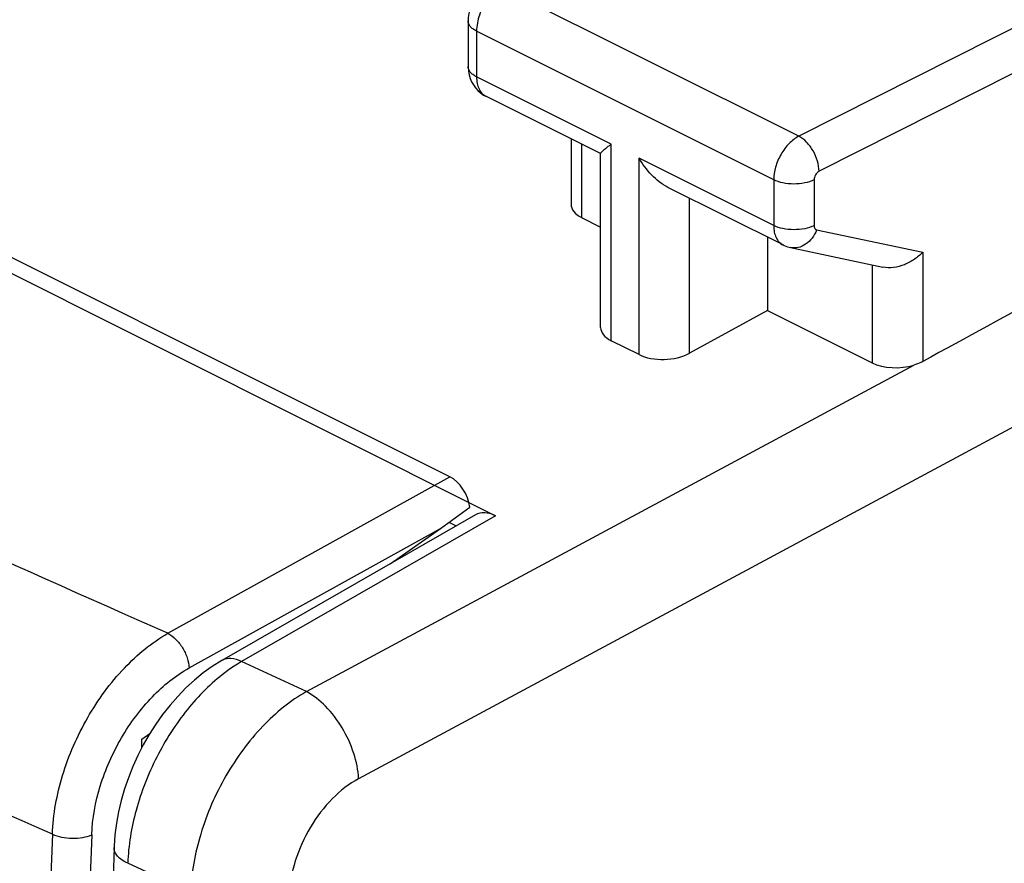
# Model space of a CAD drawing. Units: inches. Extents: x 82.8 to 127.8, y 119.1 to 178.3.
# Drawn here: x 113.1 to 119.9, y 156.5 to 162.4 of the extents above; entities that cross this region are included whole.
import ezdxf

# ---------------------------------------------------------------- set-up
doc = ezdxf.new("R2010")
doc.units = ezdxf.units.IN
doc.header["$MEASUREMENT"] = 0
for name, color, linetype in [('ASSI', 7, 'Continuous'), ('DRAFT', 7, 'Continuous'), ('RACCORDO', 7, 'Continuous'), ('SMUSSO', 7, 'Continuous')]:
    doc.layers.add(name, color=color, linetype=linetype)

# ---------------------------------------------------------------- blocks, each defined once
blk = doc.blocks.new('block 160')
at = {"layer": 'ASSI', "color": 7, "lineweight": 25, "true_color": 0xffffff}
blk.add_lwpolyline([(116.3514, 162.5788), (116.3401, 162.5723), (116.3178, 162.557), (116.2969, 162.539), (116.2777, 162.5185), (116.2609, 162.4965), (116.2463, 162.4726), (116.2338, 162.4468), (116.2242, 162.4203), (116.2174, 162.3936), (116.2133, 162.3658), (116.2121, 162.3417)], dxfattribs=at)
blk = doc.blocks.new('block 161')
at = {"layer": 'ASSI', "color": 7, "lineweight": 25, "true_color": 0xffffff}
blk.add_lwpolyline([(118.2929, 160.3309), (117.7502, 160.0346)], dxfattribs=at)
blk = doc.blocks.new('block 164')
at = {"layer": 'ASSI', "color": 7, "lineweight": 25, "true_color": 0xffffff}
blk.add_lwpolyline([(120.1314, 162.359), (118.5095, 161.5418)], dxfattribs=at)
blk = doc.blocks.new('block 165')
at = {"layer": 'ASSI', "color": 7, "lineweight": 25, "true_color": 0xffffff}
blk.add_lwpolyline([(120.2728, 162.1151), (118.6509, 161.2979)], dxfattribs=at)
blk = doc.blocks.new('block 180')
at = {"layer": 'ASSI', "color": 7, "lineweight": 25, "true_color": 0xffffff}
blk.add_lwpolyline([(115.0883, 157.685), (119.3097, 159.9521)], dxfattribs=at)
blk = doc.blocks.new('block 181')
at = {"layer": 'ASSI', "color": 7, "lineweight": 25, "true_color": 0xffffff}
blk.add_lwpolyline([(120.6264, 159.8599), (115.451, 157.0805)], dxfattribs=at)
blk = doc.blocks.new('block 239')
at = {"layer": 'ASSI', "color": 7, "lineweight": 25, "true_color": 0xffffff}
blk.add_lwpolyline([(116.2121, 162.0245), (116.2122, 162.0206), (116.214, 161.9941), (116.2186, 161.9682), (116.226, 161.9431), (116.236, 161.9194), (116.2485, 161.8972), (116.2633, 161.8766), (116.2803, 161.858)], dxfattribs=at)
blk = doc.blocks.new('block 243')
at = {"layer": 'ASSI', "color": 7, "lineweight": 25, "true_color": 0xffffff}
blk.add_lwpolyline([(116.2121, 162.3418), (116.2121, 162.0245)], dxfattribs=at)
blk = doc.blocks.new('block 244')
at = {"layer": 'ASSI', "color": 7, "lineweight": 25, "true_color": 0xffffff}
blk.add_lwpolyline([(116.2707, 162.271), (116.2707, 161.9538)], dxfattribs=at)
blk = doc.blocks.new('block 245')
at = {"layer": 'ASSI', "color": 7, "lineweight": 25, "true_color": 0xffffff}
blk.add_lwpolyline([(116.927, 161.5229), (116.927, 161.069)], dxfattribs=at)
blk = doc.blocks.new('block 246')
at = {"layer": 'ASSI', "color": 7, "lineweight": 25, "true_color": 0xffffff}
blk.add_lwpolyline([(117.0002, 161.4863), (117.0002, 160.9772)], dxfattribs=at)
blk = doc.blocks.new('block 247')
at = {"layer": 'ASSI', "color": 7, "lineweight": 25, "true_color": 0xffffff}
blk.add_lwpolyline([(117.133, 160.2136), (117.133, 161.422)], dxfattribs=at)
blk = doc.blocks.new('block 249')
at = {"layer": 'ASSI', "color": 7, "lineweight": 25, "true_color": 0xffffff}
blk.add_lwpolyline([(117.2062, 160.1217), (117.2062, 161.486)], dxfattribs=at)
blk = doc.blocks.new('block 251')
at = {"layer": 'ASSI', "color": 7, "lineweight": 25, "true_color": 0xffffff}
blk.add_lwpolyline([(117.3997, 160.025), (117.3997, 161.3893)], dxfattribs=at)
blk = doc.blocks.new('block 253')
at = {"layer": 'ASSI', "color": 7, "lineweight": 25, "true_color": 0xffffff}
blk.add_lwpolyline([(117.7502, 160.0346), (117.7502, 161.1113)], dxfattribs=at)
blk = doc.blocks.new('block 258')
at = {"layer": 'ASSI', "color": 7, "lineweight": 25, "true_color": 0xffffff}
blk.add_lwpolyline([(118.2929, 160.8399), (118.2929, 160.3309)], dxfattribs=at)
blk = doc.blocks.new('block 259')
at = {"layer": 'ASSI', "color": 7, "lineweight": 25, "true_color": 0xffffff}
blk.add_lwpolyline([(118.3352, 161.2388), (118.3352, 160.9215)], dxfattribs=at)
blk = doc.blocks.new('block 261')
at = {"layer": 'ASSI', "color": 7, "lineweight": 25, "true_color": 0xffffff}
blk.add_lwpolyline([(118.6156, 161.2376), (118.6156, 160.9203)], dxfattribs=at)
blk = doc.blocks.new('block 263')
at = {"layer": 'ASSI', "color": 7, "lineweight": 25, "true_color": 0xffffff}
blk.add_lwpolyline([(119.0199, 160.6475), (119.0199, 159.9674)], dxfattribs=at)
blk = doc.blocks.new('block 265')
at = {"layer": 'ASSI', "color": 7, "lineweight": 25, "true_color": 0xffffff}
blk.add_lwpolyline([(119.3704, 160.7352), (119.3704, 159.9769)], dxfattribs=at)
blk = doc.blocks.new('block 290')
at = {"layer": 'ASSI', "color": 7, "lineweight": 25, "true_color": 0xffffff}
blk.add_lwpolyline([(118.4531, 160.7678), (119.0939, 160.6319)], dxfattribs=at)
blk = doc.blocks.new('block 291')
at = {"layer": 'ASSI', "color": 7, "lineweight": 25, "true_color": 0xffffff}
blk.add_lwpolyline([(118.6336, 160.8915), (119.3704, 160.7352)], dxfattribs=at)
blk = doc.blocks.new('block 292')
at = {"layer": 'ASSI', "color": 7, "lineweight": 25, "true_color": 0xffffff}
blk.add_lwpolyline([(118.4004, 160.7862), (118.409, 160.7821), (118.4308, 160.7738), (118.453, 160.7678)], dxfattribs=at)
blk = doc.blocks.new('block 295')
at = {"layer": 'ASSI', "color": 7, "lineweight": 25, "true_color": 0xffffff}
blk.add_lwpolyline([(117.3997, 160.025), (117.2062, 160.1217)], dxfattribs=at)
blk = doc.blocks.new('block 305')
at = {"layer": 'ASSI', "color": 7, "lineweight": 25, "true_color": 0xffffff}
blk.add_lwpolyline([(117.0002, 160.9772), (117.133, 160.9108)], dxfattribs=at)
blk = doc.blocks.new('block 306')
at = {"layer": 'ASSI', "color": 7, "lineweight": 25, "true_color": 0xffffff}
blk.add_lwpolyline([(118.2929, 160.3309), (119.0199, 159.9674)], dxfattribs=at)
blk = doc.blocks.new('block 309')
at = {"layer": 'ASSI', "color": 7, "lineweight": 25, "true_color": 0xffffff}
blk.add_lwpolyline([(118.4004, 160.7862), (117.6002, 161.1863)], dxfattribs=at)
blk = doc.blocks.new('block 310')
at = {"layer": 'ASSI', "color": 7, "lineweight": 25, "true_color": 0xffffff}
blk.add_lwpolyline([(117.1357, 161.4186), (116.3355, 161.8187)], dxfattribs=at)
blk = doc.blocks.new('block 316')
at = {"layer": 'ASSI', "color": 7, "lineweight": 25, "true_color": 0xffffff}
blk.add_lwpolyline([(118.3352, 160.9215), (117.3997, 161.3893)], dxfattribs=at)
blk = doc.blocks.new('block 317')
at = {"layer": 'ASSI', "color": 7, "lineweight": 25, "true_color": 0xffffff}
blk.add_lwpolyline([(117.2062, 161.486), (116.2707, 161.9538)], dxfattribs=at)
blk = doc.blocks.new('block 340')
at = {"layer": 'ASSI', "color": 7, "lineweight": 25, "true_color": 0xffffff}
blk.add_lwpolyline([(118.3352, 161.2388), (116.2707, 162.271)], dxfattribs=at)
blk = doc.blocks.new('block 348')
at = {"layer": 'ASSI', "color": 7, "lineweight": 25, "true_color": 0xffffff}
blk.add_lwpolyline([(118.5095, 161.5418), (116.4438, 162.5747)], dxfattribs=at)
blk = doc.blocks.new('block 386')
at = {"layer": 'ASSI', "color": 7, "lineweight": 25, "true_color": 0xffffff}
blk.add_lwpolyline([(116.2803, 161.858), (116.2991, 161.8416), (116.3195, 161.8275), (116.3357, 161.8186)], dxfattribs=at)
blk = doc.blocks.new('block 462')
at = {"layer": 'ASSI', "color": 7, "lineweight": 25, "true_color": 0xffffff}
blk.add_open_spline([(117.133, 161.4214), (117.133, 161.4239), (117.1347, 161.4261), (117.1364, 161.4281), (117.1396, 161.4318), (117.1427, 161.4351), (117.146, 161.4382), (117.1506, 161.4427), (117.1557, 161.447), (117.1608, 161.4512), (117.1672, 161.4565), (117.1736, 161.4617), (117.1802, 161.4667)], degree=3, knots=[0, 0, 0, 0, 1, 1, 1, 2, 2, 2, 3, 3, 3, 4, 4, 4, 4], dxfattribs=at)
blk = doc.blocks.new('block 463')
at = {"layer": 'ASSI', "color": 7, "lineweight": 25, "true_color": 0xffffff}
blk.add_open_spline([(117.1802, 161.4667), (117.1822, 161.4682), (117.1842, 161.4698), (117.1863, 161.4713), (117.1928, 161.4763), (117.1995, 161.4812), (117.2062, 161.486)], degree=3, knots=[0, 0, 0, 0, 1, 1, 1, 2, 2, 2, 2], dxfattribs=at)
blk = doc.blocks.new('block 465')
at = {"layer": 'ASSI', "color": 7, "lineweight": 25, "true_color": 0xffffff}
blk.add_open_spline([(115.451, 157.0805), (115.384, 157.0446), (115.3235, 156.9966), (115.2697, 156.9424), (115.2103, 156.8825), (115.1593, 156.8151), (115.1163, 156.743), (115.0724, 156.6695), (115.037, 156.591), (115.0114, 156.5091), (114.9874, 156.4322), (114.9722, 156.3524), (114.9694, 156.2722)], degree=3, knots=[0, 0, 0, 0, 1, 1, 1, 2, 2, 2, 3, 3, 3, 4, 4, 4, 4], dxfattribs=at)
blk = doc.blocks.new('block 470')
at = {"layer": 'ASSI', "color": 7, "lineweight": 25, "true_color": 0xffffff}
blk.add_open_spline([(117.6006, 161.1861), (117.5583, 161.2075), (117.5206, 161.238), (117.4874, 161.2724), (117.4534, 161.3077), (117.4242, 161.3471), (117.3997, 161.3893)], degree=3, knots=[0, 0, 0, 0, 1, 1, 1, 2, 2, 2, 2], dxfattribs=at)
blk = doc.blocks.new('block 516')
at = {"layer": 'ASSI', "color": 7, "lineweight": 25, "true_color": 0xffffff}
blk.add_open_spline([(115.0883, 157.685), (114.9759, 157.6217), (114.8748, 157.5381), (114.7853, 157.4443), (114.6859, 157.3402), (114.6007, 157.2236), (114.5291, 157.0992), (114.4559, 156.9721), (114.3968, 156.8369), (114.3542, 156.6961), (114.3143, 156.5639), (114.2889, 156.4269), (114.2843, 156.2893)], degree=3, knots=[0, 0, 0, 0, 1, 1, 1, 2, 2, 2, 3, 3, 3, 4, 4, 4, 4], dxfattribs=at)
blk = doc.blocks.new('block 522')
at = {"layer": 'ASSI', "color": 7, "lineweight": 25, "true_color": 0xffffff}
blk.add_open_spline([(115.451, 157.0805), (115.4483, 157.1401), (115.436, 157.1993), (115.4176, 157.2562), (115.3975, 157.318), (115.3702, 157.3772), (115.3369, 157.4328), (115.3043, 157.4871), (115.266, 157.538), (115.2213, 157.5833), (115.182, 157.6233), (115.1377, 157.659), (115.0883, 157.685)], degree=3, knots=[0, 0, 0, 0, 1, 1, 1, 2, 2, 2, 3, 3, 3, 4, 4, 4, 4], dxfattribs=at)
blk = doc.blocks.new('block 523')
at = {"layer": 'ASSI', "color": 7, "lineweight": 25, "true_color": 0xffffff}
blk.add_open_spline([(118.6156, 160.9203), (118.6156, 160.9137), (118.6166, 160.9067), (118.6204, 160.901), (118.6234, 160.8964), (118.6283, 160.8926), (118.6336, 160.8915)], degree=3, knots=[0, 0, 0, 0, 1, 1, 1, 2, 2, 2, 2], dxfattribs=at)
blk = doc.blocks.new('block 524')
at = {"layer": 'ASSI', "color": 7, "lineweight": 25, "true_color": 0xffffff}
blk.add_open_spline([(118.6509, 161.2979), (118.6404, 161.2926), (118.632, 161.2834), (118.6259, 161.2729), (118.6195, 161.262), (118.6156, 161.2498), (118.6156, 161.2376)], degree=3, knots=[0, 0, 0, 0, 1, 1, 1, 2, 2, 2, 2], dxfattribs=at)
blk = doc.blocks.new('block 536')
at = {"layer": 'ASSI', "color": 7, "lineweight": 25, "true_color": 0xffffff}
blk.add_open_spline([(118.3352, 160.9215), (118.3352, 160.9063), (118.3365, 160.8911), (118.3395, 160.8761), (118.3423, 160.8627), (118.3464, 160.8496), (118.3523, 160.8372), (118.3577, 160.8261), (118.3645, 160.8157), (118.373, 160.8068), (118.3808, 160.7984), (118.3902, 160.7913), (118.4004, 160.7862)], degree=3, knots=[0, 0, 0, 0, 1, 1, 1, 2, 2, 2, 3, 3, 3, 4, 4, 4, 4], dxfattribs=at)
blk = doc.blocks.new('block 544')
at = {"layer": 'ASSI', "color": 7, "lineweight": 25, "true_color": 0xffffff}
blk.add_open_spline([(118.5095, 161.5418), (118.4846, 161.5289), (118.4623, 161.5112), (118.4426, 161.491), (118.4205, 161.4685), (118.4018, 161.4431), (118.3861, 161.4158), (118.3701, 161.388), (118.3573, 161.3583), (118.3484, 161.3274), (118.3401, 161.2986), (118.3352, 161.2687), (118.3352, 161.2388)], degree=3, knots=[0, 0, 0, 0, 1, 1, 1, 2, 2, 2, 3, 3, 3, 4, 4, 4, 4], dxfattribs=at)
blk = doc.blocks.new('block 546')
at = {"layer": 'ASSI', "color": 7, "lineweight": 25, "true_color": 0xffffff}
blk.add_open_spline([(116.348, 162.4891), (116.3239, 162.4569), (116.3048, 162.4209), (116.2912, 162.3828), (116.2785, 162.3468), (116.2707, 162.3089), (116.2707, 162.271)], degree=3, knots=[0, 0, 0, 0, 1, 1, 1, 2, 2, 2, 2], dxfattribs=at)
blk = doc.blocks.new('block 547')
at = {"layer": 'ASSI', "color": 7, "lineweight": 25, "true_color": 0xffffff}
blk.add_open_spline([(119.3704, 159.9769), (119.3658, 159.9744), (119.3612, 159.9721), (119.3565, 159.9698), (119.3414, 159.9627), (119.3257, 159.9569), (119.3097, 159.9521)], degree=3, knots=[0, 0, 0, 0, 1, 1, 1, 2, 2, 2, 2], dxfattribs=at)
blk = doc.blocks.new('block 548')
at = {"layer": 'ASSI', "color": 7, "lineweight": 25, "true_color": 0xffffff}
blk.add_open_spline([(116.2707, 161.9538), (116.2707, 161.9386), (116.272, 161.9233), (116.275, 161.9084), (116.2777, 161.895), (116.2818, 161.8819), (116.2877, 161.8695), (116.293, 161.8585), (116.2998, 161.8481), (116.3082, 161.8391), (116.316, 161.8308), (116.3253, 161.8238), (116.3355, 161.8187)], degree=3, knots=[0, 0, 0, 0, 1, 1, 1, 2, 2, 2, 3, 3, 3, 4, 4, 4, 4], dxfattribs=at)
blk = doc.blocks.new('block 605')
at = {"layer": 'ASSI', "color": 7, "lineweight": 25, "true_color": 0xffffff}
blk.add_open_spline([(116.2707, 161.9538), (116.2621, 161.9581), (116.2537, 161.9631), (116.2459, 161.9689), (116.2391, 161.974), (116.2328, 161.9797), (116.2274, 161.9862), (116.2227, 161.9919), (116.2187, 161.9981), (116.216, 162.005), (116.2135, 162.0112), (116.2121, 162.0178), (116.2121, 162.0245)], degree=3, knots=[0, 0, 0, 0, 1, 1, 1, 2, 2, 2, 3, 3, 3, 4, 4, 4, 4], dxfattribs=at)
blk = doc.blocks.new('block 606')
at = {"layer": 'ASSI', "color": 7, "lineweight": 25, "true_color": 0xffffff}
blk.add_open_spline([(116.2707, 162.271), (116.2621, 162.2754), (116.2537, 162.2804), (116.2459, 162.2862), (116.2391, 162.2912), (116.2328, 162.2969), (116.2274, 162.3035), (116.2227, 162.3091), (116.2187, 162.3154), (116.216, 162.3222), (116.2135, 162.3284), (116.2121, 162.3351), (116.2121, 162.3417)], degree=3, knots=[0, 0, 0, 0, 1, 1, 1, 2, 2, 2, 3, 3, 3, 4, 4, 4, 4], dxfattribs=at)
blk = doc.blocks.new('block 614')
at = {"layer": 'ASSI', "color": 7, "lineweight": 25, "true_color": 0xffffff}
blk.add_open_spline([(118.6336, 160.8915), (118.6256, 160.871), (118.6149, 160.8515), (118.6016, 160.834), (118.5891, 160.8176), (118.5743, 160.8029), (118.5573, 160.7913), (118.5418, 160.7806), (118.5244, 160.7725), (118.5059, 160.7683), (118.4886, 160.7645), (118.4703, 160.7642), (118.4531, 160.7678)], degree=3, knots=[0, 0, 0, 0, 1, 1, 1, 2, 2, 2, 3, 3, 3, 4, 4, 4, 4], dxfattribs=at)
blk = doc.blocks.new('block 615')
at = {"layer": 'ASSI', "color": 7, "lineweight": 25, "true_color": 0xffffff}
blk.add_open_spline([(119.3704, 160.7352), (119.3528, 160.717), (119.3331, 160.7007), (119.3122, 160.6864), (119.2906, 160.6717), (119.2677, 160.6593), (119.2431, 160.6495), (119.1956, 160.6306), (119.142, 160.6216), (119.0926, 160.6322)], degree=3, knots=[0, 0, 0, 0, 1, 1, 1, 2, 2, 2, 3, 3, 3, 3], dxfattribs=at)
blk = doc.blocks.new('block 616')
at = {"layer": 'ASSI', "color": 7, "lineweight": 25, "true_color": 0xffffff}
blk.add_open_spline([(118.6156, 160.9203), (118.5951, 160.9104), (118.5731, 160.9038), (118.5507, 160.8994), (118.5257, 160.8944), (118.5003, 160.8921), (118.4749, 160.8922), (118.4495, 160.8924), (118.4242, 160.8948), (118.3993, 160.9), (118.3772, 160.9046), (118.3554, 160.9115), (118.3352, 160.9215)], degree=3, knots=[0, 0, 0, 0, 1, 1, 1, 2, 2, 2, 3, 3, 3, 4, 4, 4, 4], dxfattribs=at)
blk = doc.blocks.new('block 617')
at = {"layer": 'ASSI', "color": 7, "lineweight": 25, "true_color": 0xffffff}
blk.add_open_spline([(118.6156, 161.2376), (118.5951, 161.2277), (118.5731, 161.2211), (118.5507, 161.2166), (118.5257, 161.2117), (118.5003, 161.2094), (118.4749, 161.2095), (118.4495, 161.2096), (118.4242, 161.2121), (118.3993, 161.2173), (118.3772, 161.2219), (118.3554, 161.2287), (118.3352, 161.2388)], degree=3, knots=[0, 0, 0, 0, 1, 1, 1, 2, 2, 2, 3, 3, 3, 4, 4, 4, 4], dxfattribs=at)
blk = doc.blocks.new('block 618')
at = {"layer": 'ASSI', "color": 7, "lineweight": 25, "true_color": 0xffffff}
blk.add_open_spline([(118.6509, 161.2979), (118.6506, 161.322), (118.6463, 161.346), (118.6394, 161.3692), (118.6319, 161.3942), (118.6215, 161.4181), (118.6085, 161.4406), (118.5958, 161.4625), (118.5806, 161.483), (118.5629, 161.5012), (118.5471, 161.5173), (118.5294, 161.5315), (118.5095, 161.5418)], degree=3, knots=[0, 0, 0, 0, 1, 1, 1, 2, 2, 2, 3, 3, 3, 4, 4, 4, 4], dxfattribs=at)
blk = doc.blocks.new('block 665')
at = {"layer": 'ASSI', "color": 7, "lineweight": 25, "true_color": 0xffffff}
blk.add_open_spline([(120.2728, 160.4697), (119.972, 160.3054), (119.6711, 160.1412), (119.3704, 159.9769)], degree=3, dxfattribs=at)
blk = doc.blocks.new('block 676')
at = {"layer": 'ASSI', "color": 7, "lineweight": 25, "true_color": 0xffffff}
blk.add_open_spline([(117.3997, 160.025), (117.4962, 159.9767), (117.6521, 159.981), (117.7502, 160.0346)], degree=3, dxfattribs=at)
blk = doc.blocks.new('block 680')
at = {"layer": 'ASSI', "color": 7, "lineweight": 25, "true_color": 0xffffff}
blk.add_open_spline([(116.927, 161.0689), (116.927, 161.0337), (116.9533, 161.0007), (117.0002, 160.9772)], degree=3, dxfattribs=at)
blk = doc.blocks.new('block 681')
at = {"layer": 'ASSI', "color": 7, "lineweight": 25, "true_color": 0xffffff}
blk.add_open_spline([(119.0199, 159.9674), (119.0964, 159.9291), (119.2133, 159.923), (119.3097, 159.9521)], degree=3, dxfattribs=at)
blk = doc.blocks.new('block 682')
at = {"layer": 'ASSI', "color": 7, "lineweight": 25, "true_color": 0xffffff}
blk.add_open_spline([(117.133, 160.2135), (117.133, 160.1782), (117.1593, 160.1452), (117.2062, 160.1217)], degree=3, dxfattribs=at)
blk = doc.blocks.new('block 723')
at = {"layer": 'RACCORDO', "color": 7, "lineweight": 25, "true_color": 0xffffff}
blk.add_lwpolyline([(114.1258, 158.0897), (116.0853, 159.1772)], dxfattribs=at)
blk = doc.blocks.new('block 730')
at = {"layer": 'RACCORDO', "color": 7, "lineweight": 25, "true_color": 0xffffff}
blk.add_lwpolyline([(113.9442, 157.3542), (114.001, 157.3942)], dxfattribs=at)
blk = doc.blocks.new('block 731')
at = {"layer": 'RACCORDO', "color": 7, "lineweight": 25, "true_color": 0xffffff}
blk.add_lwpolyline([(115.6705, 158.572), (116.0194, 158.8181)], dxfattribs=at)
blk = doc.blocks.new('block 732')
at = {"layer": 'RACCORDO', "color": 7, "lineweight": 25, "true_color": 0xffffff}
blk.add_lwpolyline([(114.5002, 157.9007), (114.4336, 157.8593), (114.3708, 157.8143), (114.3098, 157.7645), (114.2509, 157.7103), (114.1945, 157.6522), (114.1407, 157.5906), (114.0897, 157.5257), (114.0416, 157.458), (113.9968, 157.3877)], dxfattribs=at)
blk = doc.blocks.new('block 733')
at = {"layer": 'RACCORDO', "color": 7, "lineweight": 25, "true_color": 0xffffff}
blk.add_lwpolyline([(116.2623, 158.9114), (114.5001, 157.9007)], dxfattribs=at)
blk = doc.blocks.new('block 734')
at = {"layer": 'RACCORDO', "color": 7, "lineweight": 25, "true_color": 0xffffff}
blk.add_lwpolyline([(116.402, 158.906), (114.6382, 157.8943)], dxfattribs=at)
blk = doc.blocks.new('block 735')
at = {"layer": 'RACCORDO', "color": 7, "lineweight": 25, "true_color": 0xffffff}
blk.add_lwpolyline([(114.2734, 157.8491), (116.0194, 158.8181)], dxfattribs=at)
blk = doc.blocks.new('block 747')
at = {"layer": 'RACCORDO', "color": 7, "lineweight": 25, "true_color": 0xffffff}
blk.add_lwpolyline([(113.9553, 157.3152), (113.9172, 157.2408), (113.8826, 157.1647), (113.8518, 157.0874), (113.8248, 157.009), (113.8018, 156.93), (113.783, 156.8506), (113.7683, 156.7709), (113.7581, 156.6914), (113.7525, 156.6123), (113.7521, 156.6017)], dxfattribs=at)
blk = doc.blocks.new('block 748')
at = {"layer": 'RACCORDO', "color": 7, "lineweight": 25, "true_color": 0xffffff}
blk.add_lwpolyline([(113.9968, 157.3877), (113.9553, 157.3152)], dxfattribs=at)
blk = doc.blocks.new('block 758')
at = {"layer": 'RACCORDO', "color": 7, "lineweight": 25, "true_color": 0xffffff}
blk.add_lwpolyline([(113.7521, 156.6017), (113.7124, 155.4021)], dxfattribs=at)
blk = doc.blocks.new('block 771')
at = {"layer": 'RACCORDO', "color": 7, "lineweight": 25, "true_color": 0xffffff}
blk.add_lwpolyline([(111.6231, 161.2954), (116.402, 158.906)], dxfattribs=at)
blk = doc.blocks.new('block 772')
at = {"layer": 'RACCORDO', "color": 7, "lineweight": 25, "true_color": 0xffffff}
blk.add_lwpolyline([(116.0853, 159.1772), (103.1057, 165.667)], dxfattribs=at)
blk = doc.blocks.new('block 795')
at = {"layer": 'RACCORDO', "color": 7, "lineweight": 25, "true_color": 0xffffff}
blk.add_open_spline([(113.3235, 156.695), (113.2793, 155.4719), (113.2394, 154.2486), (113.2038, 153.0252)], degree=3, dxfattribs=at)
blk = doc.blocks.new('block 797')
at = {"layer": 'RACCORDO', "color": 7, "lineweight": 25, "true_color": 0xffffff}
blk.add_open_spline([(113.5966, 156.6905), (113.5519, 155.4681), (113.5116, 154.2455), (113.4758, 153.0227)], degree=3, dxfattribs=at)
blk = doc.blocks.new('block 831')
at = {"layer": 'RACCORDO', "color": 7, "lineweight": 25, "true_color": 0xffffff}
blk.add_open_spline([(114.1258, 158.0897), (112.9933, 158.5882), (111.8667, 159.1), (110.7464, 159.6257), (107.4974, 161.1502), (104.301, 162.7918), (101.1801, 164.5626)], degree=3, knots=[0, 0, 0, 0, 1, 1, 1, 2, 2, 2, 2], dxfattribs=at)
blk = doc.blocks.new('block 832')
at = {"layer": 'RACCORDO', "color": 7, "lineweight": 25, "true_color": 0xffffff}
blk.add_open_spline([(113.3237, 156.6949), (111.0781, 157.6895), (108.8543, 158.7339), (106.6574, 159.8324), (104.5355, 160.8933), (102.4387, 162.0046), (100.373, 163.1703)], degree=3, knots=[0, 0, 0, 0, 1, 1, 1, 2, 2, 2, 2], dxfattribs=at)
blk = doc.blocks.new('block 833')
at = {"layer": 'RACCORDO', "color": 7, "lineweight": 25, "true_color": 0xffffff}
blk.add_open_spline([(113.3237, 156.6949), (113.3286, 156.8324), (113.3541, 156.9694), (113.3942, 157.1015), (113.4368, 157.2421), (113.4958, 157.3771), (113.5689, 157.5042), (113.6403, 157.6283), (113.7251, 157.7448), (113.8242, 157.8489), (113.9133, 157.9426), (114.0139, 158.0262), (114.1258, 158.0897)], degree=3, knots=[0, 0, 0, 0, 1, 1, 1, 2, 2, 2, 3, 3, 3, 4, 4, 4, 4], dxfattribs=at)
blk = doc.blocks.new('block 841')
at = {"layer": 'RACCORDO', "color": 7, "lineweight": 25, "true_color": 0xffffff}
blk.add_open_spline([(113.5966, 156.6905), (113.6008, 156.805), (113.6224, 156.9191), (113.6562, 157.029), (113.6922, 157.146), (113.742, 157.2583), (113.8037, 157.3638), (113.864, 157.467), (113.9356, 157.5637), (114.0191, 157.6499), (114.0943, 157.7276), (114.1792, 157.7968), (114.2734, 157.8491)], degree=3, knots=[0, 0, 0, 0, 1, 1, 1, 2, 2, 2, 3, 3, 3, 4, 4, 4, 4], dxfattribs=at)
blk = doc.blocks.new('block 843')
at = {"layer": 'RACCORDO', "color": 7, "lineweight": 25, "true_color": 0xffffff}
blk.add_open_spline([(113.3237, 156.695), (113.3441, 156.6858), (113.3658, 156.6795), (113.3878, 156.675), (113.4121, 156.6702), (113.4368, 156.6676), (113.4615, 156.6672), (113.4859, 156.6668), (113.5104, 156.6685), (113.5345, 156.6726), (113.5558, 156.6763), (113.5768, 156.6819), (113.5966, 156.6905)], degree=3, knots=[0, 0, 0, 0, 1, 1, 1, 2, 2, 2, 3, 3, 3, 4, 4, 4, 4], dxfattribs=at)
blk = doc.blocks.new('block 844')
at = {"layer": 'RACCORDO', "color": 7, "lineweight": 25, "true_color": 0xffffff}
blk.add_open_spline([(114.1258, 158.0897), (114.1459, 158.0795), (114.1639, 158.0654), (114.18, 158.0495), (114.1982, 158.0316), (114.2138, 158.0113), (114.2271, 157.9897), (114.2406, 157.9676), (114.2517, 157.944), (114.2599, 157.9193), (114.2674, 157.8966), (114.2723, 157.8729), (114.2734, 157.8491)], degree=3, knots=[0, 0, 0, 0, 1, 1, 1, 2, 2, 2, 3, 3, 3, 4, 4, 4, 4], dxfattribs=at)
blk = doc.blocks.new('block 853')
at = {"layer": 'RACCORDO', "color": 7, "lineweight": 25, "true_color": 0xffffff}
blk.add_lwpolyline([(115.0883, 157.685), (114.6382, 157.8943)], dxfattribs=at)
blk = doc.blocks.new('block 863')
at = {"layer": 'RACCORDO', "color": 7, "lineweight": 25, "true_color": 0xffffff}
blk.add_open_spline([(114.6382, 157.8943), (114.6151, 157.9057), (114.5896, 157.9138), (114.5637, 157.915), (114.5524, 157.9156), (114.541, 157.9147), (114.53, 157.9122), (114.5196, 157.9099), (114.5094, 157.906), (114.5002, 157.9007)], degree=3, knots=[0, 0, 0, 0, 1, 1, 1, 2, 2, 2, 3, 3, 3, 3], dxfattribs=at)
blk = doc.blocks.new('block 864')
at = {"layer": 'RACCORDO', "color": 7, "lineweight": 25, "true_color": 0xffffff}
blk.add_open_spline([(113.8472, 156.4932), (113.8329, 156.4999), (113.8191, 156.5075), (113.8062, 156.5166), (113.7952, 156.5244), (113.7848, 156.5331), (113.7759, 156.5433), (113.7684, 156.5519), (113.7619, 156.5614), (113.7576, 156.5721), (113.7538, 156.5814), (113.7517, 156.5916), (113.7521, 156.6017)], degree=3, knots=[0, 0, 0, 0, 1, 1, 1, 2, 2, 2, 3, 3, 3, 4, 4, 4, 4], dxfattribs=at)
blk = doc.blocks.new('block 879')
at = {"layer": 'RACCORDO', "color": 7, "lineweight": 25, "true_color": 0xffffff}
blk.add_open_spline([(114.6382, 157.8943), (114.6284, 157.8886), (114.6186, 157.8827), (114.6089, 157.8767), (114.5789, 157.858), (114.5499, 157.8378), (114.5217, 157.8164)], degree=3, knots=[0, 0, 0, 0, 1, 1, 1, 2, 2, 2, 2], dxfattribs=at)
blk = doc.blocks.new('block 880')
at = {"layer": 'RACCORDO', "color": 7, "lineweight": 25, "true_color": 0xffffff}
blk.add_open_spline([(114.5217, 157.8164), (114.4249, 157.743), (114.3384, 157.6558), (114.2618, 157.5609), (114.1791, 157.4585), (114.108, 157.3473), (114.0484, 157.2302), (113.9883, 157.1123), (113.9398, 156.9886), (113.9049, 156.8607), (113.8721, 156.7407), (113.8513, 156.6171), (113.8472, 156.4932)], degree=3, knots=[0, 0, 0, 0, 1, 1, 1, 2, 2, 2, 3, 3, 3, 4, 4, 4, 4], dxfattribs=at)
blk = doc.blocks.new('block 896')
at = {"layer": 'RACCORDO', "color": 7, "lineweight": 25, "true_color": 0xffffff}
blk.add_lwpolyline([(114.2843, 156.2891), (113.8472, 156.4934)], dxfattribs=at)
blk = doc.blocks.new('block 906')
at = {"layer": 'RACCORDO', "color": 7, "lineweight": 25, "true_color": 0xffffff}
blk.add_open_spline([(116.0194, 158.8181), (116.0889, 158.8671), (116.1575, 158.9165), (116.2244, 158.9655)], degree=3, dxfattribs=at)
blk = doc.blocks.new('block 907')
at = {"layer": 'RACCORDO', "color": 7, "lineweight": 25, "true_color": 0xffffff}
blk.add_open_spline([(116.2244, 158.9655), (116.2121, 159.054), (116.1536, 159.143), (116.0853, 159.1772)], degree=3, dxfattribs=at)
blk = doc.blocks.new('block 936')
at = {"layer": 'DRAFT', "color": 7, "lineweight": 25, "true_color": 0xffffff}
blk.add_lwpolyline([(113.9442, 157.2936), (113.9442, 157.3542)], dxfattribs=at)
blk = doc.blocks.new('block 1431')
at = {"layer": 'SMUSSO', "color": 7, "lineweight": 25, "true_color": 0xffffff}
blk.add_lwpolyline([(116.0792, 158.8605), (116.1296, 158.8353)], dxfattribs=at)
blk = doc.blocks.new('block 1433')
at = {"layer": 'SMUSSO', "color": 7, "lineweight": 25, "true_color": 0xffffff}
blk.add_open_spline([(116.402, 158.906), (116.3506, 158.9317), (116.301, 158.9336), (116.2623, 158.9114)], degree=3, dxfattribs=at)

msp = doc.modelspace()

# ---------------------------------------------------------------- block references
at = {"layer": 'ASSI'}
for name in ['block 160', 'block 348', 'block 546', 'block 164', 'block 243', 'block 606', 'block 244', 'block 340', 'block 165', 'block 239', 'block 605', 'block 317', 'block 548', 'block 386', 'block 310', 'block 544', 'block 618', 'block 245', 'block 246', 'block 462', 'block 463', 'block 249', 'block 247', 'block 251', 'block 316', 'block 470', 'block 524', 'block 309', 'block 259', 'block 617', 'block 261', 'block 680', 'block 253', 'block 305', 'block 536', 'block 616', 'block 523', 'block 614', 'block 291', 'block 258', 'block 292', 'block 290', 'block 615', 'block 265', 'block 263', 'block 665', 'block 161', 'block 306', 'block 682', 'block 295', 'block 676', 'block 180', 'block 681', 'block 547', 'block 181', 'block 516', 'block 522', 'block 465']:
    msp.add_blockref(name, (0, 0), dxfattribs=at)
at = {"layer": 'DRAFT'}
msp.add_blockref('block 936', (0, 0), dxfattribs=at)
at = {"layer": 'RACCORDO'}
for name in ['block 772', 'block 831', 'block 832', 'block 771', 'block 723', 'block 907', 'block 906', 'block 733', 'block 734', 'block 735', 'block 731', 'block 833', 'block 844', 'block 732', 'block 863', 'block 841', 'block 879', 'block 853', 'block 880', 'block 730', 'block 748', 'block 747', 'block 795', 'block 843', 'block 797', 'block 758', 'block 864', 'block 896']:
    msp.add_blockref(name, (0, 0), dxfattribs=at)
at = {"layer": 'SMUSSO'}
for name in ['block 1433', 'block 1431']:
    msp.add_blockref(name, (0, 0), dxfattribs=at)

doc.saveas('drawing.dxf')
